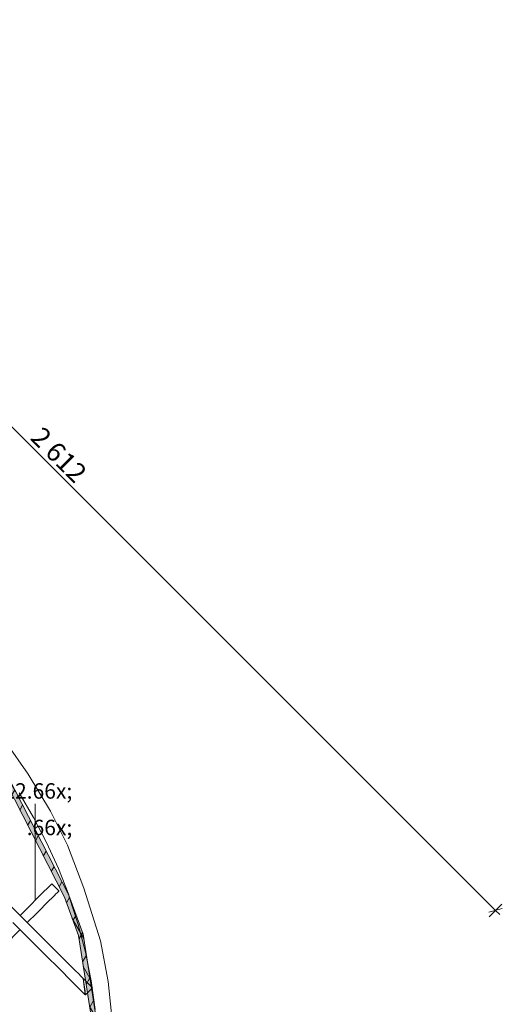
# Model space of a CAD drawing. Units: millimetres. Extents: x -4148 to 17347, y 15728 to 23376.
# Drawn here: x -405 to 595, y 17976 to 20017 of the extents above; entities that cross this region are included whole.
import ezdxf

# ---------------------------------------------------------------- set-up
doc = ezdxf.new("R2010")
doc.units = ezdxf.units.MM
doc.header["$MEASUREMENT"] = 0
for name, color, linetype, lineweight in [('0._Story_8_0_Pen_No__1', 255, 'Continuous', 13), ('0._Story_8_AR - STRUKTUUR - kandev_Pen_No__1', 255, 'Continuous', 13), ('0._Story_8_AR - STRUKTUUR - kandev_Pen_No__6', 5, 'Continuous', 13), ('0._Story_8_SA - RIPPLAED_Pen_No__1', 255, 'Continuous', 13), ('0._Story_8_SA - SISUSTUS - erimööbel_Pen_No__2', 8, 'Continuous', 13), ('0._Story_8_SA - SISUSTUS - erimööbel_Pen_No__92', 7, 'Continuous', 13)]:
    doc.layers.add(name, color=color, linetype=linetype, lineweight=lineweight)
doc.layers.add('0._Story_8_SA - SISUSTUS - erimööbel', color=7, linetype='Continuous')
doc.styles.add('GENERATED_STYLE_1', font='arial.ttf')

msp = doc.modelspace()

# ---------------------------------------------------------------- hatches: boundary and pattern name
at = {"layer": '0._Story_8_SA - SISUSTUS - erimööbel', "linetype": 'Continuous', "lineweight": 0, "true_color": 0xffffff}
h = msp.add_hatch(color=7, dxfattribs=at)
h.paths.add_polyline_path([(-3410.1, 17313.3), (-3435.7, 17197.6), (-3438.2, 17138.3), (-3434, 16998.4), (-3419.5, 16938.2), (-3418, 16932.6), (-3416.6, 16927), (-3405.8, 16879.1), (-3342.4, 16732.1), (-3254.5, 16598.3), (-3144.6, 16481.8), (-3016.2, 16386.2), (-2873.2, 16314.3), (-2796.5, 16291.3), (-2586.7, 16243.4), (-2452.8, 16238.1), (-2258.9, 16231.6), (-2152.1, 16248.4), (-2137.3, 16250.9), (-1665.4, 16375.2), (-1453.1, 16479.4), (-931.4, 16763.6), (-734.1, 16926.6), (-540.1, 17097.3), (-457, 17205.2), (-392, 17297.7), (-308.6, 17476), (-257.5, 17666.1), (-240.1, 17862.1), (-248.6, 17960.2), (-273.9, 18120.7), (-303.4, 18201.7), (-443, 18473.9), (-605, 18672.8), (-799.1, 18840.5), (-909.3, 18906.2), (-926.3, 18917.4), (-1158.6, 19044.3), (-1284.3, 19083.6), (-1294.9, 19087.1), (-1374.6, 19111.2), (-1385, 19114), (-1443.2, 19135.4), (-1592.2, 19162), (-1743.6, 19162.4), (-1892.7, 19136.5), (-2035.1, 19085), (-2166.4, 19009.7), (-2224.5, 18961.2), (-2334.2, 18860.6), (-2385.1, 18792.2), (-2442.5, 18729.3), (-2591.9, 18480.5), (-2813.4, 18145.8), (-3070.5, 17830.6), (-3206.1, 17681.9), (-3302.8, 17529.3), (-3315.4, 17508.7), (-3337.7, 17477.7), (-3369.4, 17408.5), (-3377.8, 17390.3)])
h.paths.add_polyline_path([(-805, 18832.3), (-612.2, 18665.8), (-451.4, 18468.4), (-312.6, 18197.7), (-283.6, 18118.2), (-258.5, 17959), (-250.1, 17862.1), (-267.3, 17667.8), (-318, 17479.5), (-400.7, 17302.8), (-465.1, 17211.2), (-547.5, 17104.2), (-740.6, 16934.2), (-937.1, 16771.9), (-1457.6, 16488.3), (-1668.9, 16384.6), (-2139.5, 16260.7), (-2153.7, 16258.3), (-2259.6, 16241.6), (-2452.4, 16248.1), (-2585.4, 16253.4), (-2793.9, 16301), (-2869.5, 16323.6), (-3011, 16394.7), (-3138, 16489.3), (-3246.6, 16604.5), (-3333.6, 16736.8), (-3396.2, 16882.2), (-3406.9, 16929.4), (-3408.4, 16935.1), (-3409.8, 16940.6), (-3424, 16999.8), (-3428.2, 17138.3), (-3425.7, 17196.3), (-3400.6, 17310.3), (-3368.7, 17386.3), (-3360.3, 17404.3), (-3329, 17472.7), (-3307, 17503.2), (-3294.3, 17524), (-3198.2, 17675.8), (-3062.9, 17824), (-2805.3, 18139.9), (-2583.4, 18475.2), (-2434.4, 18723.3), (-2377.3, 18785.8), (-2326.7, 18853.8), (-2217.9, 18953.6), (-2160.6, 19001.4), (-2030.9, 19075.9), (-1890.1, 19126.8), (-1742.7, 19152.4), (-1593.1, 19152), (-1445.8, 19125.7), (-1388, 19104.4), (-1377.3, 19101.6), (-1297.9, 19077.6), (-1287.4, 19074.1), (-1162.5, 19035), (-931.4, 18908.8), (-914.6, 18897.7)], flags=0)
at = {"layer": '0._Story_8_SA - SISUSTUS - erimööbel', "linetype": 'Continuous', "lineweight": 0, "true_color": 0x000000}
h = msp.add_hatch(dxfattribs=at)
h.set_pattern_fill('X_TUULETÕKE_SOOJUSTUS_00_16', color=18, style=0, pattern_type=2)
h.set_pattern_definition([(240, (-2e-12, 4e-12), (-25.98076, 15), []), (300, (-2e-12, 4e-12), (25.98076, 15), [])])
h.paths.add_polyline_path([(-3410.1, 17313.3), (-3435.7, 17197.6), (-3438.2, 17138.3), (-3434, 16998.4), (-3419.5, 16938.2), (-3418, 16932.6), (-3416.6, 16927), (-3405.8, 16879.1), (-3342.4, 16732.1), (-3254.5, 16598.3), (-3144.6, 16481.8), (-3016.2, 16386.2), (-2873.2, 16314.3), (-2796.5, 16291.3), (-2586.7, 16243.4), (-2452.8, 16238.1), (-2258.9, 16231.6), (-2152.1, 16248.4), (-2137.3, 16250.9), (-1665.4, 16375.2), (-1453.1, 16479.4), (-931.4, 16763.6), (-734.1, 16926.6), (-540.1, 17097.3), (-457, 17205.2), (-392, 17297.7), (-308.6, 17476), (-257.5, 17666.1), (-240.1, 17862.1), (-248.6, 17960.2), (-273.9, 18120.7), (-303.4, 18201.7), (-443, 18473.9), (-605, 18672.8), (-799.1, 18840.5), (-909.3, 18906.2), (-926.3, 18917.4), (-1158.6, 19044.3), (-1284.3, 19083.6), (-1294.9, 19087.1), (-1374.6, 19111.2), (-1385, 19114), (-1443.2, 19135.4), (-1592.2, 19162), (-1743.6, 19162.4), (-1892.7, 19136.5), (-2035.1, 19085), (-2166.4, 19009.7), (-2224.5, 18961.2), (-2334.2, 18860.6), (-2385.1, 18792.2), (-2442.5, 18729.3), (-2591.9, 18480.5), (-2813.4, 18145.8), (-3070.5, 17830.6), (-3206.1, 17681.9), (-3302.8, 17529.3), (-3315.4, 17508.7), (-3337.7, 17477.7), (-3369.4, 17408.5), (-3377.8, 17390.3)])
h.paths.add_polyline_path([(-805, 18832.3), (-612.2, 18665.8), (-451.4, 18468.4), (-312.6, 18197.7), (-283.6, 18118.2), (-258.5, 17959), (-250.1, 17862.1), (-267.3, 17667.8), (-318, 17479.5), (-400.7, 17302.8), (-465.1, 17211.2), (-547.5, 17104.2), (-740.6, 16934.2), (-937.1, 16771.9), (-1457.6, 16488.3), (-1668.9, 16384.6), (-2139.5, 16260.7), (-2153.7, 16258.3), (-2259.6, 16241.6), (-2452.4, 16248.1), (-2585.4, 16253.4), (-2793.9, 16301), (-2869.5, 16323.6), (-3011, 16394.7), (-3138, 16489.3), (-3246.6, 16604.5), (-3333.6, 16736.8), (-3396.2, 16882.2), (-3406.9, 16929.4), (-3408.4, 16935.1), (-3409.8, 16940.6), (-3424, 16999.8), (-3428.2, 17138.3), (-3425.7, 17196.3), (-3400.6, 17310.3), (-3368.7, 17386.3), (-3360.3, 17404.3), (-3329, 17472.7), (-3307, 17503.2), (-3294.3, 17524), (-3198.2, 17675.8), (-3062.9, 17824), (-2805.3, 18139.9), (-2583.4, 18475.2), (-2434.4, 18723.3), (-2377.3, 18785.8), (-2326.7, 18853.8), (-2217.9, 18953.6), (-2160.6, 19001.4), (-2030.9, 19075.9), (-1890.1, 19126.8), (-1742.7, 19152.4), (-1593.1, 19152), (-1445.8, 19125.7), (-1388, 19104.4), (-1377.3, 19101.6), (-1297.9, 19077.6), (-1287.4, 19074.1), (-1162.5, 19035), (-931.4, 18908.8), (-914.6, 18897.7)], flags=0)

# ---------------------------------------------------------------- linework, layer by layer
at = {"layer": '0._Story_8_AR - STRUKTUUR - kandev_Pen_No__1', "color": 255, "linetype": 'Continuous', "lineweight": 13}
for p, q in [((-1266, 20017.5), (581.3, 18170.2)), ((567.3, 18166.4), (595.2, 18173.9)), ((568, 18156.9), (594.5, 18183.4)), ((581.3, 18170.2), (589.9, 18161.5))]:
    msp.add_line(p, q, dxfattribs=at)
at = {"layer": '0._Story_8_AR - STRUKTUUR - kandev_Pen_No__1', "color": 255, "linetype": 'Continuous', "lineweight": 13, "flags": 128}
for points in [[(-249, 17964.7), (-256.8, 18024.3), (-268.6, 18083.3), (-284.3, 18141.3), (-302.4, 18198.7), (-303.7, 18202.4), (-325.1, 18257.4), (-349.5, 18310.9), (-376.6, 18363.2), (-406.2, 18414)], [(-324.2, 18210.8), (-328.9, 18215.5), (-336.5, 18223.1), (-338.8, 18225.4), (-339.6, 18224.6), (-341.7, 18222.5), (-347.1, 18217), (-351, 18213.1), (-352.2, 18211.9), (-374.9, 18189.3), (-377.2, 18186.9), (-387.3, 18176.9), (-404.3, 18159.8)], [(-343.2, 18191.2), (-339.5, 18194.9), (-331.8, 18202.6), (-331.6, 18202.8), (-331.4, 18203), (-326.4, 18208), (-324, 18210.4)], [(-324, 18210.4), (-324.2, 18210.8)], [(-323.9, 18210.5), (-324.2, 18210.8)], [(-389.4, 18145), (-370, 18164.4), (-367.5, 18166.9), (-345.3, 18189.1), (-343.2, 18191.2)], [(-404.3, 18159.8), (-389.4, 18145)], [(-419.1, 18145), (-414.4, 18140.3), (-404.3, 18130.1)], [(-672.3, 17862.2), (-662.5, 17871.9), (-624.4, 17910), (-574.6, 17959.8), (-562.8, 17971.6), (-497.6, 18036.8), (-487.3, 18047.2), (-478.4, 18056), (-463.7, 18070.7), (-406.8, 18127.6), (-404.3, 18130.1)]]:
    msp.add_lwpolyline(points, dxfattribs=at)
at = {"layer": '0._Story_8_AR - STRUKTUUR - kandev_Pen_No__6', "color": 5, "linetype": 'Continuous', "lineweight": 13, "flags": 128}
for points in [[(-273.6, 18029.2), (-273.8, 18029.3), (-274, 18029.6), (-275.9, 18031.4), (-277.8, 18033.4), (-283.5, 18039.1), (-289.3, 18044.8), (-298.2, 18053.8), (-307.3, 18062.8), (-318, 18073.6), (-334.3, 18089.9), (-365.5, 18121), (-424.7, 18180.3)], [(-414.4, 18140.3), (-362, 18087.9), (-311.9, 18037.7), (-308.9, 18034.7), (-306.9, 18032.7), (-291, 18016.8), (-285.2, 18011.1), (-276.6, 18002.4), (-276.1, 18001.9), (-275, 18000.8), (-270.7, 17996.6), (-269.9, 17995.7), (-269.6, 17995.5), (-269.1, 17994.9), (-268.9, 17994.7)], [(-273.9, 18028.6), (-274, 18029.6)], [(-272.4, 18017.4), (-273.9, 18028.6)], [(-254, 18009.6), (-257.6, 18013.2), (-273.6, 18029.2)], [(-273.6, 18029.2), (-269.8, 18002.7)], [(-269.6, 17995.5), (-272.4, 18017.4)], [(-269.8, 18002.7), (-268.9, 17994.7)], [(-268.9, 17994.7), (-268, 17995.6), (-257.7, 18005.9), (-254, 18009.6)]]:
    msp.add_lwpolyline(points, dxfattribs=at)
at = {"layer": '0._Story_8_SA - RIPPLAED_Pen_No__1', "color": 255, "linetype": 'Continuous', "lineweight": 13}
msp.add_line((-373.1, 18191.1), (-373.1, 18391.1), dxfattribs=at)
at = {"layer": '0._Story_8_SA - SISUSTUS - erimööbel_Pen_No__2', "color": 8, "linetype": 'Continuous', "lineweight": 13, "flags": 128}
for points in [[(-387.5, 18453.1), (-434, 18519.3)], [(-341.5, 18376.1), (-387.5, 18453.1)], [(-272.2, 18216.2), (-305.9, 18305.4), (-341.5, 18376.1)], [(-237.7, 18107.4), (-272.2, 18216.2)], [(-237.7, 18107.4), (-221.7, 18022.9)], [(-214.6, 17955.5), (-221.7, 18022.9)]]:
    msp.add_lwpolyline(points, dxfattribs=at)
at = {"layer": '0._Story_8_SA - SISUSTUS - erimööbel_Pen_No__92', "color": 7, "linetype": 'Continuous', "lineweight": 13, "flags": 128}
for points in [[(-2385.1, 18792.2), (-2334.2, 18860.6), (-2224.5, 18961.2), (-2166.4, 19009.7), (-2035.1, 19085), (-1892.7, 19136.5), (-1743.6, 19162.4), (-1592.2, 19162), (-1443.2, 19135.4), (-1385, 19114), (-1374.6, 19111.2), (-1294.9, 19087.1), (-1284.3, 19083.6), (-1158.6, 19044.3), (-926.3, 18917.4), (-909.3, 18906.2), (-799.1, 18840.5), (-605, 18672.8), (-443, 18473.9), (-303.4, 18201.7), (-273.9, 18120.7), (-248.6, 17960.2)], [(-2434.4, 18723.3), (-2377.3, 18785.8), (-2326.7, 18853.8), (-2217.9, 18953.6), (-2160.6, 19001.4), (-2030.9, 19075.9), (-1890.1, 19126.8), (-1742.7, 19152.4), (-1593.1, 19152), (-1445.8, 19125.7), (-1388, 19104.4), (-1377.3, 19101.6), (-1297.9, 19077.6), (-1287.4, 19074.1), (-1162.5, 19035), (-931.4, 18908.8), (-914.6, 18897.7), (-805, 18832.3), (-612.2, 18665.8), (-451.4, 18468.4), (-312.6, 18197.7), (-283.6, 18118.2), (-258.5, 17959)]]:
    msp.add_lwpolyline(points, dxfattribs=at)

# ---------------------------------------------------------------- texts
at = {"layer": '0._Story_8_0_Pen_No__1', "color": 255, "linetype": 'Continuous', "lineweight": 13, "insert": (-385.2, 19148), "char_height": 40, "width": 137.277, "attachment_point": 7, "rotation": 315, "style": 'GENERATED_STYLE_1'}
msp.add_mtext('\\A1;{\\pql;\\fArial|b0|i0|c0|p0;\\W1.000000;2\xa0612}', dxfattribs=at)
at = {"layer": '0._Story_8_SA - RIPPLAED_Pen_No__1', "color": 255, "linetype": 'Continuous', "lineweight": 13, "insert": (-296.2, 18434), "char_height": 32, "attachment_point": 3, "style": 'GENERATED_STYLE_1'}
msp.add_mtext('\\A1;{\\pqr;\\pt0,1000;\\fArial|b0|i0|c0|p0;\\W1.000000;POS12\\fArial|b0|i0|c0|p0;\\W1.000000;\\A1{\\H.66x;\\S^  ;}\\fArial|b0|i0|c0|p0;\\W1.000000;\\fArial|b0|i0|c0|p0;\\W1.000000;\\A1{\\H.66x;\\S^  ;}\\fArial|b0|i0|c0|p0;\\W1.000000; \\fArial|b0|i0|c0|p0;\\W1.000000;\\fArial|b0|i0|c0|p0;\\W1.000000;\\fArial|b0|i0|c0|p0;\\W1.000000;\\fArial|b0|i0|c0|p0;\\W1.000000;\\fArial|b0|i0|c0|p0;\\W1.000000;\\fArial|b0|i0|c0|p0;\\W1.000000;\\fArial|b0|i0|c0|p0;\\W1.000000;\\fArial|b0|i0|c0|p0;\\W1.000000;\\fArial|b0|i0|c0|p0;\\W1.000000;\\fArial|b0|i0|c0|p0;\\W1.000000;\\fArial|b0|i0|c0|p0;\\W1.000000;\\fArial|b0|i0|c0|p0;\\W1.000000;\\fArial|b0|i0|c0|p0;\\W1.000000;\\fArial|b0|i0|c0|p0;\\W1.000000;\\fArial|b0|i0|c0|p0;\\W1.000000;\\fArial|b0|i0|c0|p0;\\W1.000000;\\fArial|b0|i0|c0|p0;\\W1.000000;\\fArial|b0|i0|c0|p0;\\W1.000000;\\fArial|b0|i0|c0|p0;\\W1.000000;\\fArial|b0|i0|c0|p0;\\W1.000000;\\fArial|b0|i0|c0|p0;\\W1.000000;\\fArial|b0|i0|c0|p0;\\W1.000000;\\fArial|b0|i0|c0|p0;\\W1.000000;\\fArial|b0|i0|c0|p0;\\W1.000000;\\fArial|b0|i0|c0|p0;\\W1.000000;\\fArial|b0|i0|c0|p0;\\W1.000000;\\fArial|b0|i0|c0|p0;\\W1.000000;\\fArial|b0|i0|c0|p0;\\W1.000000;\\fArial|b0|i0|c0|p0;\\W1.000000;\\fArial|b0|i0|c0|p0;\\W1.000000;\\fArial|b0|i0|c0|p0;\\W1.000000;\\fArial|b0|i0|c0|p0;\\W1.000000;\\fArial|b0|i0|c0|p0;\\W1.000000;\\fArial|b0|i0|c0|p0;\\W1.000000;\\fArial|b0|i0|c0|p0;\\W1.000000;\\fArial|b0|i0|c0|p0;\\W1.000000;\\fArial|b0|i0|c0|p0;\\W1.000000;\\fArial|b0|i0|c0|p0;\\W1.000000;\\fArial|b0|i0|c0|p0;\\W1.000000;\\fArial|b0|i0|c0|p0;\\W1.000000;\\fArial|b0|i0|c0|p0;\\W1.000000;\\fArial|b0|i0|c0|p0;\\W1.000000;\\fArial|b0|i0|c0|p0;\\W1.000000;}', dxfattribs=at)

doc.saveas('drawing.dxf')
